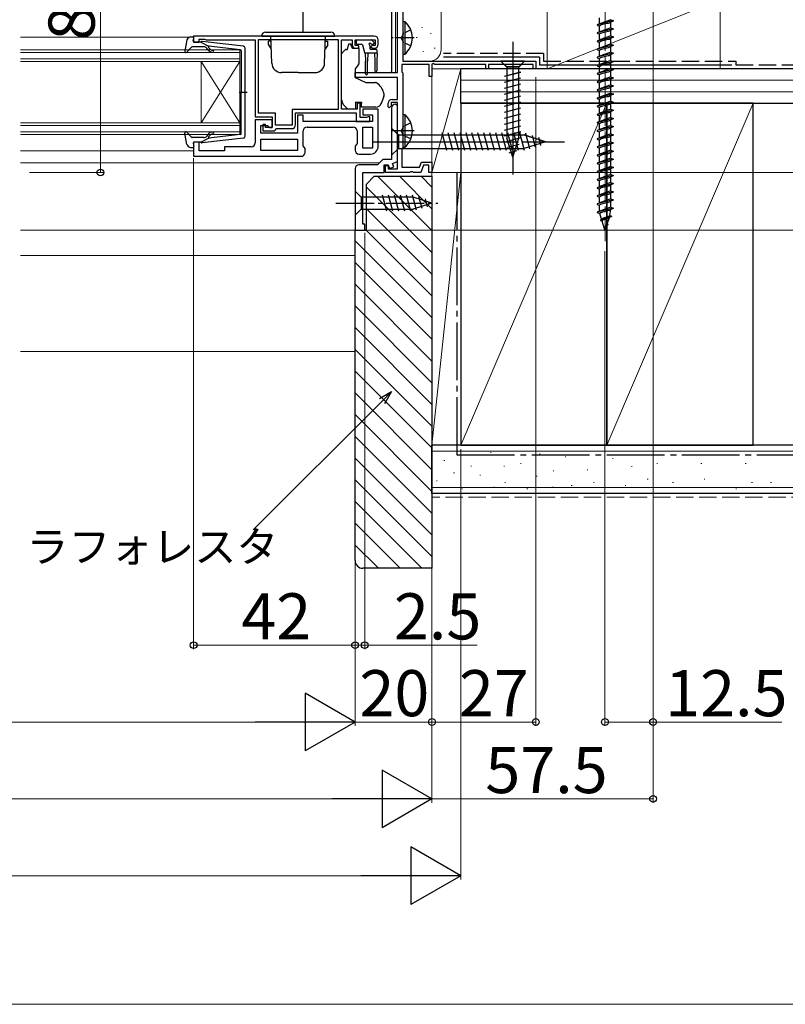
# Model space of a CAD drawing. Extents: x 0 to 1413, y 0 to 2096.
# Drawn here: x 1063 to 1262, y 0 to 256 of the extents above; entities that cross this region are included whole.
import ezdxf

# ---------------------------------------------------------------- set-up
doc = ezdxf.new("R2010")
doc.units = 0
doc.linetypes.add('YCENTER_1', pattern=[13, 10, -1, 1, -1])
doc.linetypes.add('YHIDDEN_1', pattern=[4, 3, -1])
for name, color, linetype, lineweight in [('YKK_11', 7, 'CONTINUOUS', 30), ('YKK_12', 2, 'CONTINUOUS', 13), ('YKK_13', 4, 'CONTINUOUS', 30), ('YKK_D', 6, 'CONTINUOUS', 13), ('YKK_ZWAK', 7, 'CONTINUOUS', 30), ('YSS_K', 3, 'CONTINUOUS', 13), ('YSS_KE', 3, 'CONTINUOUS', 30)]:
    doc.layers.add(name, color=color, linetype=linetype, lineweight=lineweight)
doc.styles.add('text-b', font='txt')

msp = doc.modelspace()

# ---------------------------------------------------------------- linework, layer by layer
at = {"layer": 'YKK_11', "linetype": 'ByBlock', "lineweight": -2, "ltscale": 0.5}
for p, q in [((1161, 242.47), (1161, 301.57)), ((1162.4, 294.27), (1162.4, 245.47)), ((1155, 251.97), (1108, 251.97)), ((1108, 251.97), (1108, 250.37)), ((1109.4, 250.37), (1109.4, 251.17)), ((1109.4, 251.17), (1110.85, 251.17)), ((1110.85, 251.17), (1111.07, 251.07)), ((1108, 250.37), (1109.4, 250.37)), ((1111.07, 251.07), (1111.3, 250.97)), ((1111.3, 250.97), (1124, 250.97)), ((1124, 250.97), (1124, 230.97)), ((1124.9, 251.07), (1145.6, 251.07)), ((1124.9, 231.87), (1124.9, 251.07)), ((1145.6, 251.07), (1145.6, 232.87)), ((1146.5, 232.97), (1146.5, 250.97)), ((1146.5, 250.97), (1149.2, 250.97)), ((1149.2, 250.97), (1149.2, 249.77)), ((1150, 249.47), (1150, 250.97)), ((1150, 250.97), (1155.2, 250.97)), ((1150.8, 249.47), (1150, 249.47)), ((1150.2, 248.77), (1150.7, 248.77)), ((1150.7, 248.77), (1151.1, 249.17)), ((1151.1, 249.17), (1150.8, 249.47)), ((1154.4, 249.47), (1154.1, 249.17)), ((1154.1, 249.17), (1154.5, 248.77)), ((1155.2, 249.47), (1154.4, 249.47)), ((1154.5, 248.77), (1155, 248.77)), ((1155.2, 250.97), (1155.2, 249.47)), ((1156, 249.77), (1156, 250.97)), ((1169.3, 244.57), (1162.2, 244.57)), ((1162.2, 244.57), (1162.2, 242.61)), ((1162.4, 245.47), (1197, 245.47)), ((1169.3, 241.47), (1169.3, 244.57)), ((1170.3, 244.81), (1170, 244.64)), ((1170, 244.64), (1170, 241.47)), ((1170.73, 244.57), (1170.3, 244.81)), ((1184, 244.57), (1170.73, 244.57)), ((1184, 243.47), (1184, 244.57)), ((1184.7, 243.47), (1184, 243.47)), ((1196.3, 244.57), (1184.7, 244.57)), ((1184.7, 244.57), (1184.7, 243.47)), ((1196.3, 243.47), (1196.3, 244.57)), ((1197, 243.47), (1196.3, 243.47)), ((1197, 245.47), (1197, 243.47)), ((1150, 241.17), (1150, 242.47)), ((1150, 242.47), (1161, 242.47)), ((1161, 241.17), (1150, 241.17)), ((1161, 235.47), (1161, 241.17)), ((1162.2, 242.61), (1162.3, 242.44)), ((1162.3, 242.44), (1162.4, 242.27)), ((1162.4, 242.27), (1162.4, 222.97)), ((1170, 241.47), (1169.3, 241.47)), ((1151.3, 234.47), (1150.5, 234.47)), ((1150.5, 234.47), (1150.5, 232.97)), ((1151.3, 230.77), (1151.3, 234.47)), ((1158.6, 233.57), (1158.6, 234.47)), ((1158.9, 233.27), (1158.6, 233.57)), ((1159.4, 233.77), (1158.9, 233.27)), ((1161, 234.67), (1159.4, 234.67)), ((1159.4, 234.67), (1159.4, 233.77)), ((1159.5, 233.27), (1159.5, 219.87)), ((1159.6, 235.47), (1161, 235.47)), ((1161, 233.77), (1160.5, 234.27)), ((1161, 217.37), (1161, 234.67)), ((1161, 219.29), (1161, 233.77)), ((1124, 230.97), (1128.4, 230.97)), ((1129.3, 231.87), (1124.9, 231.87)), ((1128.4, 230.97), (1128.4, 228.17)), ((1129.3, 228.77), (1129.3, 231.87)), ((1145.6, 232.87), (1133.6, 232.87)), ((1133.6, 232.87), (1133.6, 228.77)), ((1134.5, 228.87), (1134.5, 231.97)), ((1134.5, 231.97), (1150.3, 231.97)), ((1136.5, 231.37), (1135, 231.37)), ((1135, 231.37), (1135, 226.67)), ((1136.5, 229.77), (1136.5, 231.37)), ((1150.5, 232.97), (1146.5, 232.97)), ((1150.3, 231.97), (1150.3, 229.77)), ((1152.95, 230.77), (1151.3, 230.77)), ((1156, 232.97), (1152, 232.97)), ((1152, 232.97), (1152, 231.47)), ((1152, 231.47), (1154.5, 231.47)), ((1153.17, 230.87), (1152.95, 230.77)), ((1153.4, 230.97), (1153.17, 230.87)), ((1153.8, 230.97), (1153.4, 230.97)), ((1153.8, 229.77), (1153.8, 230.97)), ((1154.5, 231.47), (1154.5, 229.77)), ((1156, 223.27), (1156, 232.97)), ((1128.4, 230.17), (1124, 230.17)), ((1124, 230.17), (1124, 224.17)), ((1125.5, 226.67), (1125.5, 228.67)), ((1125.5, 228.67), (1127.2, 228.67)), ((1126.7, 228.97), (1126, 228.97)), ((1126, 228.97), (1126, 227.27)), ((1126.7, 228.17), (1126.7, 228.97)), ((1128.4, 228.17), (1126.7, 228.17)), ((1127.2, 228.67), (1127.7, 228.17)), ((1127.7, 228.17), (1128.4, 228.17)), ((1128.4, 228.17), (1128.4, 230.17)), ((1133.6, 228.77), (1129.3, 228.77)), ((1154.5, 229.77), (1136.5, 229.77)), ((1137.5, 228.27), (1149.5, 228.27)), ((1150.3, 229.77), (1153.8, 229.77)), ((1152, 222.77), (1152, 228.27)), ((1152, 228.27), (1154.5, 228.27)), ((1154.5, 228.27), (1154.5, 222.77)), ((1135, 226.67), (1125.5, 226.67)), ((1126, 227.27), (1129, 227.27)), ((1129, 227.27), (1129.3, 227.57)), ((1129.3, 227.57), (1129.6, 227.87)), ((1129.6, 227.87), (1133.5, 227.87)), ((1136.5, 223.38), (1136.5, 227.27)), ((1150.5, 227.27), (1150.5, 223.98)), ((1109.4, 224.37), (1108, 224.37)), ((1108, 224.37), (1108, 220.67)), ((1109.4, 222.07), (1109.4, 224.37)), ((1123, 223.17), (1116, 223.17)), ((1116, 223.17), (1116, 222.07)), ((1125.5, 225.17), (1135, 225.17)), ((1125.5, 222.17), (1125.5, 225.17)), ((1135, 225.17), (1135, 222.17)), ((1137, 222.67), (1136.5, 223.38)), ((1150.5, 223.98), (1150, 223.27)), ((1150, 223.27), (1150, 222.27)), ((1162.4, 222.97), (1162.3, 222.79)), ((1108, 220.67), (1136, 220.67)), ((1116, 222.07), (1109.4, 222.07)), ((1135, 222.17), (1125.5, 222.17)), ((1137, 221.67), (1137, 222.67)), ((1151, 221.27), (1154, 221.27)), ((1154.5, 222.77), (1152, 222.77)), ((1162.3, 222.79), (1162.2, 222.62)), ((1162.2, 222.62), (1162.2, 217.87)), ((1155.8, 218.47), (1151, 218.47)), ((1157.2, 219.87), (1155.8, 218.47)), ((1159.5, 219.87), (1157.2, 219.87)), ((1157.6, 216.47), (1157.6, 218.47)), ((1157.6, 218.47), (1158.6, 218.47)), ((1157.9, 216.47), (1157.9, 218.27)), ((1157.9, 218.27), (1158.6, 218.27)), ((1158.6, 218.47), (1158.96, 217.48)), ((1158.6, 218.27), (1158.6, 217.37)), ((1158.96, 217.48), (1160.08, 217.89)), ((1159.74, 218.83), (1161, 219.29)), ((1160.08, 217.89), (1159.74, 218.83)), ((1162.2, 217.87), (1166.76, 217.87)), ((1166.76, 217.87), (1167.23, 219.17)), ((1167.79, 218.37), (1167.1, 216.47)), ((1167.23, 219.17), (1170, 219.17)), ((1169.2, 218.37), (1167.79, 218.37)), ((1169.2, 216.47), (1169.2, 218.37)), ((1170, 219.17), (1170, 216.47)), ((1150, 217.47), (1150, 201.47)), ((1152, 202.97), (1152, 216.47)), ((1152, 216.47), (1157.6, 216.47)), ((1164.24, 216.47), (1157.9, 216.47)), ((1158.6, 217.37), (1161, 217.37)), ((1164.42, 216.59), (1164.24, 216.47)), ((1164.97, 216.59), (1164.42, 216.59)), ((1165.16, 216.47), (1164.97, 216.59)), ((1167.1, 216.47), (1165.16, 216.47)), ((1170, 216.47), (1169.2, 216.47)), ((1152.5, 202.97), (1152, 202.97)), ((1152.5, 201.47), (1152.5, 202.97)), ((1150, 201.47), (1152.5, 201.47))]:
    msp.add_line(p, q, dxfattribs=at)
for centre, radius, start, end in [((1155, 250.97), 1, 0, 90), ((1150.2, 249.77), 1, 180, 270), ((1155, 249.77), 1, 270, 360), ((1159.6, 234.47), 1, 90, 180), ((1160.5, 233.27), 1, 90, 180), ((1133.5, 228.87), 1, 270, 360), ((1137.5, 227.27), 1, 90, 180), ((1149.5, 227.27), 1, 0, 90), ((1123, 224.17), 1, 270, 360), ((1154, 223.27), 2, 270, 360), ((1136, 221.67), 1, 270, 360), ((1151, 222.27), 1, 180, 270), ((1151, 217.47), 1, 90, 180)]:
    msp.add_arc(centre, radius, start, end, dxfattribs=at)
at = {"layer": 'YKK_12'}
for p, q in [((1160.5, 282.17), (1160.5, 242.47)), ((1063, 251.67), (1106.79, 251.67)), ((1063, 248.37), (1120, 248.37)), ((1120, 247.67), (1063, 247.67)), ((1063, 246.07), (1120, 246.07)), ((1120, 248.37), (1120, 245.37)), ((1120, 245.37), (1063, 245.37)), ((1110, 245.37), (1110, 229.37)), ((1120, 245.37), (1110, 229.37)), ((1120, 229.37), (1110, 245.37)), ((1120, 245.37), (1120, 229.37)), ((1063, 229.37), (1120, 229.37)), ((1120, 228.67), (1063, 228.67)), ((1120, 229.37), (1120, 226.37)), ((1063, 227.07), (1120, 227.07)), ((1120, 226.37), (1063, 226.37)), ((1063, 222.07), (1108, 222.07)), ((1063, 218.97), (1156.3, 218.97)), ((1063, 201.47), (1150.3, 201.47))]:
    msp.add_line(p, q, dxfattribs=at)
at = {"layer": 'YKK_13', "linetype": 'YCENTER_1', "lineweight": 13, "ltscale": 1.5}
msp.add_line((1215.04, 282.62), (1215.04, 198.56), dxfattribs=at)
at = {"layer": 'YKK_13'}
for p, q in [((1159.5, 263.92), (1159.5, 242.85)), ((1136.5, 252.97), (1136.5, 263.77)), ((1148, 248.47), (1148.4, 249.97)), ((1148.4, 249.97), (1148.9, 249.97)), ((1148.9, 249.97), (1148.9, 249.77)), ((1149.37, 248.77), (1151, 248.77)), ((1150.25, 250.67), (1150.25, 250.17)), ((1150.55, 250.97), (1154.15, 250.97)), ((1150.55, 249.87), (1151.62, 249.87)), ((1151, 248.77), (1151, 244.84)), ((1151.91, 249.64), (1152.43, 247.69)), ((1153.85, 249.41), (1153.85, 248.77)), ((1154.31, 249.87), (1154.65, 249.87)), ((1154.86, 250.38), (1154.36, 250.88)), ((1146.5, 236.4), (1146.5, 247.26)), ((1146.64, 247.61), (1147.35, 248.32)), ((1147.7, 248.47), (1148, 248.47)), ((1152.65, 247.48), (1152.75, 245.47)), ((1155.75, 247.47), (1152.72, 247.47)), ((1153.35, 247.47), (1153.25, 245.47)), ((1155.45, 248.47), (1154.15, 248.47)), ((1155.05, 247.47), (1155.15, 245.47)), ((1155.75, 247.47), (1155.65, 245.47)), ((1155.75, 247.47), (1155.75, 248.17)), ((1150.88, 244.52), (1150, 243.47)), ((1150, 243.47), (1150, 241.17)), ((1152.75, 242.12), (1152.75, 245.47)), ((1153.25, 242.12), (1153.25, 245.47)), ((1155.15, 245.47), (1155.15, 242.92)), ((1155.65, 245.47), (1155.65, 242.92)), ((1194.1, 245.47), (1187.9, 245.47)), ((1187.9, 245.47), (1189.45, 243.92)), ((1189.45, 243.92), (1189.45, 225.38)), ((1192.55, 243.92), (1189.45, 243.92)), ((1194.1, 245.47), (1192.55, 243.92)), ((1192.55, 225.38), (1192.55, 243.92)), ((1150, 242.47), (1159.2, 242.47)), ((1150, 241.17), (1152.79, 239.87)), ((1159.5, 242.85), (1159.5, 242.77)), ((1188.9, 241.49), (1193.1, 242.62)), ((1188.9, 239.94), (1193.1, 241.06)), ((1152.79, 239.87), (1155.33, 239.87)), ((1188.9, 238.39), (1193.1, 239.51)), ((1146.5, 235.39), (1146.5, 236.4)), ((1157.47, 236.27), (1156.81, 234.45)), ((1157.5, 237.04), (1157.5, 236.44)), ((1188.9, 236.83), (1193.1, 237.96)), ((1188.9, 235.28), (1193.1, 236.4)), ((1148.1, 232.97), (1147.08, 233.98)), ((1150.1, 234.77), (1151.7, 234.77)), ((1150.1, 234.77), (1150.1, 232.97)), ((1151.7, 234.77), (1151.7, 234.47)), ((1151.7, 233.47), (1151.7, 234.47)), ((1155.4, 233.47), (1151.7, 233.47)), ((1188.9, 233.73), (1193.1, 234.85)), ((1188.9, 232.17), (1193.1, 233.3)), ((1150.1, 232.97), (1148.1, 232.97)), ((1188.9, 230.62), (1193.1, 231.75)), ((1188.9, 229.07), (1193.1, 230.19)), ((1188.9, 227.51), (1193.1, 228.64)), ((1159.5, 227.97), (1159.5, 220.97)), ((1159.5, 227.97), (1161.25, 226.22)), ((1161.25, 226.22), (1161.25, 222.72)), ((1161.25, 226.22), (1193.95, 226.22)), ((1173.87, 222.17), (1172.64, 226.77)), ((1175.42, 222.17), (1174.19, 226.77)), ((1176.98, 222.17), (1175.74, 226.77)), ((1178.53, 222.17), (1177.3, 226.77)), ((1180.08, 222.17), (1178.85, 226.77)), ((1181.63, 222.17), (1180.4, 226.77)), ((1183.19, 222.17), (1181.96, 226.77)), ((1184.74, 222.17), (1183.51, 226.77)), ((1186.29, 222.17), (1185.06, 226.77)), ((1187.85, 222.17), (1186.61, 226.77)), ((1189.4, 222.17), (1188.17, 226.77)), ((1188.9, 225.96), (1193.1, 227.09)), ((1189.16, 224.48), (1193.1, 225.53)), ((1190.95, 222.17), (1189.72, 226.77)), ((1192.51, 222.17), (1191.27, 226.77)), ((1194.06, 222.17), (1192.83, 226.77)), ((1199.5, 224.47), (1193.95, 226.22)), ((1195.49, 222.63), (1194.41, 226.65)), ((1196.92, 223.08), (1196.11, 226.11)), ((1198.35, 223.53), (1197.8, 225.58)), ((1191, 220.47), (1189.45, 225.38)), ((1189.61, 223.05), (1192.65, 223.86)), ((1191, 220.47), (1192.55, 225.38)), ((1199.5, 224.47), (1193.95, 222.72)), ((1159.5, 220.97), (1161.25, 222.72)), ((1161.25, 222.72), (1193.95, 222.72)), ((1190.06, 221.61), (1192.11, 222.16)), ((1150, 211.57), (1150, 205.37)), ((1150, 211.57), (1151.55, 210.02)), ((1158.29, 206.37), (1157.17, 210.57)), ((1159.85, 206.37), (1158.72, 210.57)), ((1161.4, 206.37), (1160.27, 210.57)), ((1162.95, 206.37), (1161.83, 210.57)), ((1164.51, 206.37), (1163.38, 210.57)), ((1165.99, 206.63), (1164.93, 210.57)), ((1167.42, 207.08), (1166.61, 210.11)), ((1165.08, 210.02), (1151.55, 210.02)), ((1151.55, 210.02), (1151.55, 206.92)), ((1170, 208.47), (1165.08, 210.02)), ((1170, 208.47), (1165.08, 206.92)), ((1168.85, 207.53), (1168.3, 209.58)), ((1150, 205.37), (1151.55, 206.92)), ((1151.55, 206.92), (1165.08, 206.92))]:
    msp.add_line(p, q, dxfattribs=at)
at = {"layer": 'YKK_13', "ltscale": 1.5}
for p, q in [((1213.54, 255.16), (1213.54, 256.68)), ((1216.54, 256.22), (1217.14, 255.97)), ((1217.14, 255.97), (1212.94, 254.91)), ((1213.54, 255.16), (1212.94, 254.91)), ((1212.94, 254.91), (1212.94, 254.81)), ((1212.94, 254.81), (1213.54, 254.56)), ((1217.14, 253.85), (1212.94, 252.79)), ((1216.54, 256.22), (1213.54, 255.18)), ((1213.55, 255.19), (1213.54, 255.16)), ((1213.54, 253.04), (1213.54, 254.56)), ((1216.54, 254.1), (1213.54, 253.06)), ((1213.56, 255.22), (1213.55, 255.19)), ((1217.14, 255.87), (1216.54, 255.62)), ((1216.54, 255.62), (1216.54, 255.6)), ((1216.54, 254.1), (1216.54, 255.62)), ((1216.54, 254.1), (1217.14, 253.85)), ((1217.14, 253.75), (1216.54, 253.5)), ((1217.14, 255.97), (1217.14, 255.87)), ((1217.14, 253.85), (1217.14, 253.75)), ((1213.54, 253.04), (1212.94, 252.79)), ((1212.94, 252.79), (1212.94, 252.69)), ((1212.94, 252.69), (1213.54, 252.44)), ((1217.14, 251.73), (1212.94, 250.67)), ((1213.55, 253.07), (1213.54, 253.04)), ((1213.54, 250.92), (1213.54, 252.44)), ((1216.54, 251.98), (1213.54, 250.94)), ((1213.56, 253.1), (1213.55, 253.07)), ((1215.79, 253.15), (1215.68, 253.12)), ((1216.54, 253.5), (1216.54, 253.48)), ((1216.54, 251.98), (1216.54, 253.5)), ((1216.54, 251.98), (1217.14, 251.73)), ((1217.14, 251.63), (1216.54, 251.38)), ((1216.54, 249.86), (1216.54, 251.38)), ((1216.54, 251.38), (1216.54, 251.36)), ((1217.14, 251.73), (1217.14, 251.63)), ((1213.54, 250.92), (1212.94, 250.67)), ((1212.94, 250.67), (1212.94, 250.57)), ((1212.94, 250.57), (1213.54, 250.32)), ((1217.14, 249.61), (1212.94, 248.55)), ((1213.54, 248.8), (1212.94, 248.55)), ((1212.95, 248.58), (1212.94, 248.55)), ((1212.94, 248.55), (1212.94, 248.45)), ((1212.97, 248.61), (1212.95, 248.58)), ((1213.55, 250.95), (1213.54, 250.92)), ((1213.54, 248.8), (1213.54, 250.32)), ((1216.54, 249.86), (1213.54, 248.82)), ((1213.55, 248.83), (1213.54, 248.8)), ((1213.56, 250.98), (1213.55, 250.95)), ((1213.56, 248.86), (1213.55, 248.83)), ((1216.54, 249.86), (1217.14, 249.61)), ((1217.14, 249.51), (1216.54, 249.26)), ((1216.54, 249.26), (1216.54, 249.24)), ((1216.54, 247.74), (1216.54, 249.26)), ((1217.14, 249.61), (1217.14, 249.51)), ((1212.94, 248.45), (1213.54, 248.2)), ((1217.14, 247.49), (1212.94, 246.43)), ((1213.54, 246.68), (1212.94, 246.43)), ((1212.94, 246.43), (1212.94, 246.33)), ((1212.94, 246.33), (1213.54, 246.08)), ((1213.54, 246.68), (1213.54, 248.2)), ((1216.54, 247.74), (1213.54, 246.7)), ((1213.55, 246.71), (1213.54, 246.68)), ((1213.54, 244.56), (1213.54, 246.08)), ((1213.56, 246.74), (1213.55, 246.71)), ((1216.54, 247.74), (1217.14, 247.49)), ((1217.14, 247.39), (1216.54, 247.14)), ((1216.54, 247.14), (1216.54, 247.12)), ((1216.54, 245.62), (1216.54, 247.14)), ((1217.14, 247.49), (1217.14, 247.39)), ((1194.1, 245.46), (1187.9, 245.46)), ((1187.9, 245.46), (1189.45, 243.91)), ((1189.45, 243.91), (1189.45, 225.38)), ((1192.55, 243.91), (1189.45, 243.91)), ((1194.1, 245.46), (1192.55, 243.91)), ((1192.55, 225.38), (1192.55, 243.91)), ((1217.14, 245.37), (1212.94, 244.31)), ((1213.54, 244.56), (1212.94, 244.31)), ((1212.94, 244.31), (1212.94, 244.21)), ((1212.94, 244.21), (1213.54, 243.96)), ((1216.54, 245.62), (1213.54, 244.58)), ((1213.55, 244.59), (1213.54, 244.56)), ((1213.54, 242.44), (1213.54, 243.96)), ((1216.54, 243.5), (1213.54, 242.46)), ((1213.56, 244.62), (1213.55, 244.59)), ((1216.54, 245.62), (1217.14, 245.37)), ((1217.14, 245.27), (1216.54, 245.02)), ((1216.54, 243.5), (1216.54, 245.02)), ((1216.54, 245.02), (1216.54, 245)), ((1216.54, 243.5), (1217.14, 243.25)), ((1217.14, 245.37), (1217.14, 245.27)), ((1188.9, 241.49), (1193.1, 242.61)), ((1188.9, 239.93), (1193.1, 241.06)), ((1217.14, 243.25), (1212.94, 242.19)), ((1213.54, 242.44), (1212.94, 242.19)), ((1212.94, 242.19), (1212.94, 242.09)), ((1212.94, 242.09), (1213.54, 241.84)), ((1217.14, 241.13), (1212.94, 240.07)), ((1213.55, 242.47), (1213.54, 242.44)), ((1213.54, 240.32), (1213.54, 241.84)), ((1216.54, 241.38), (1213.54, 240.34)), ((1213.56, 242.5), (1213.55, 242.47)), ((1217.14, 243.15), (1216.54, 242.9)), ((1216.54, 242.9), (1216.54, 242.88)), ((1216.54, 241.38), (1216.54, 242.9)), ((1216.54, 241.38), (1217.14, 241.13)), ((1217.14, 241.03), (1216.54, 240.78)), ((1217.14, 243.25), (1217.14, 243.15)), ((1217.14, 241.13), (1217.14, 241.03)), ((1188.9, 238.38), (1193.1, 239.51)), ((1213.54, 240.32), (1212.94, 240.07)), ((1212.94, 240.07), (1212.94, 239.97)), ((1212.94, 239.97), (1213.54, 239.72)), ((1217.14, 239.01), (1212.94, 237.95)), ((1213.55, 240.35), (1213.54, 240.32)), ((1213.54, 238.2), (1213.54, 239.72)), ((1216.54, 239.26), (1213.54, 238.22)), ((1213.56, 240.38), (1213.55, 240.35)), ((1216.54, 239.26), (1216.54, 240.78)), ((1216.54, 240.78), (1216.54, 240.76)), ((1216.54, 239.26), (1217.14, 239.01)), ((1217.14, 238.91), (1216.54, 238.66)), ((1216.54, 238.66), (1216.54, 238.64)), ((1216.54, 237.14), (1216.54, 238.66)), ((1217.14, 239.01), (1217.14, 238.91)), ((1188.9, 236.83), (1193.1, 237.95)), ((1188.9, 235.27), (1193.1, 236.4)), ((1213.54, 238.2), (1212.94, 237.95)), ((1212.94, 237.95), (1212.94, 237.85)), ((1212.94, 237.85), (1213.54, 237.6)), ((1217.14, 236.89), (1212.94, 235.83)), ((1213.54, 236.08), (1212.94, 235.83)), ((1212.94, 235.83), (1212.94, 235.73)), ((1212.94, 235.73), (1213.54, 235.48)), ((1213.55, 238.23), (1213.54, 238.2)), ((1213.54, 236.08), (1213.54, 237.6)), ((1216.54, 237.14), (1213.54, 236.1)), ((1213.55, 236.11), (1213.54, 236.08)), ((1213.56, 238.26), (1213.55, 238.23)), ((1213.56, 236.14), (1213.55, 236.11)), ((1216.54, 237.14), (1217.14, 236.89)), ((1217.14, 236.79), (1216.54, 236.54)), ((1216.54, 235.02), (1216.54, 236.54)), ((1216.54, 236.54), (1216.54, 236.52)), ((1217.14, 236.89), (1217.14, 236.79)), ((1188.9, 233.72), (1193.1, 234.85)), ((1188.9, 232.17), (1193.1, 233.29)), ((1217.14, 234.77), (1212.94, 233.71)), ((1213.54, 233.96), (1212.94, 233.71)), ((1212.94, 233.71), (1212.94, 233.61)), ((1212.94, 233.61), (1213.54, 233.36)), ((1213.54, 233.96), (1213.54, 235.48)), ((1216.54, 235.02), (1213.54, 233.98)), ((1213.55, 233.99), (1213.54, 233.96)), ((1213.54, 231.84), (1213.54, 233.36)), ((1213.56, 234.02), (1213.55, 233.99)), ((1216.54, 235.02), (1217.14, 234.77)), ((1217.14, 234.67), (1216.54, 234.42)), ((1216.54, 234.42), (1216.54, 234.4)), ((1216.54, 232.9), (1216.54, 234.42)), ((1217.14, 234.77), (1217.14, 234.67)), ((1188.9, 230.62), (1193.1, 231.74)), ((1217.14, 232.65), (1212.94, 231.59)), ((1213.54, 231.84), (1212.94, 231.59)), ((1212.94, 231.59), (1212.94, 231.49)), ((1212.94, 231.49), (1213.54, 231.24)), ((1216.54, 232.9), (1213.54, 231.86)), ((1213.55, 231.87), (1213.54, 231.84)), ((1213.54, 229.72), (1213.54, 231.24)), ((1216.54, 230.78), (1213.54, 229.74)), ((1213.56, 231.9), (1213.55, 231.87)), ((1216.54, 232.9), (1217.14, 232.65)), ((1217.14, 232.55), (1216.54, 232.3)), ((1216.54, 230.78), (1216.54, 232.3)), ((1216.54, 232.3), (1216.54, 232.28)), ((1216.54, 230.78), (1217.14, 230.53)), ((1217.14, 232.65), (1217.14, 232.55)), ((1188.9, 229.06), (1193.1, 230.19)), ((1188.9, 227.51), (1193.1, 228.64)), ((1217.14, 230.53), (1212.94, 229.47)), ((1213.54, 229.72), (1212.94, 229.47)), ((1212.94, 229.47), (1212.94, 229.37)), ((1212.94, 229.37), (1213.54, 229.12)), ((1217.14, 228.41), (1212.94, 227.35)), ((1213.55, 229.75), (1213.54, 229.72)), ((1213.54, 227.6), (1213.54, 229.12)), ((1216.54, 228.66), (1213.54, 227.62)), ((1213.56, 229.78), (1213.55, 229.75)), ((1217.14, 230.43), (1216.54, 230.18)), ((1216.54, 230.18), (1216.54, 230.16)), ((1216.54, 228.66), (1216.54, 230.18)), ((1216.54, 228.66), (1217.14, 228.41)), ((1217.14, 228.31), (1216.54, 228.06)), ((1216.54, 228.06), (1216.54, 228.04)), ((1216.54, 226.54), (1216.54, 228.06)), ((1217.14, 230.53), (1217.14, 230.43)), ((1217.14, 228.41), (1217.14, 228.31)), ((1159.5, 227.96), (1159.5, 220.96)), ((1159.5, 227.96), (1161.25, 226.21)), ((1193.95, 226.21), (1161.25, 226.21)), ((1161.25, 226.21), (1161.25, 222.71)), ((1173.87, 222.16), (1172.64, 226.76)), ((1175.42, 222.16), (1174.19, 226.76)), ((1176.98, 222.16), (1175.74, 226.76)), ((1178.53, 222.16), (1177.3, 226.76)), ((1180.08, 222.16), (1178.85, 226.76)), ((1181.64, 222.16), (1180.4, 226.76)), ((1183.19, 222.16), (1181.96, 226.76)), ((1184.74, 222.16), (1183.51, 226.76)), ((1186.29, 222.16), (1185.06, 226.76)), ((1187.85, 222.16), (1186.61, 226.76)), ((1189.4, 222.16), (1188.17, 226.76)), ((1188.9, 225.96), (1193.1, 227.08)), ((1189.16, 224.47), (1193.1, 225.53)), ((1190.95, 222.16), (1189.72, 226.76)), ((1192.51, 222.16), (1191.27, 226.76)), ((1194.06, 222.17), (1192.83, 226.76)), ((1199.5, 224.46), (1193.95, 226.21)), ((1195.49, 222.62), (1194.41, 226.64)), ((1196.92, 223.07), (1196.11, 226.11)), ((1198.35, 223.52), (1197.8, 225.57)), ((1213.54, 227.6), (1212.94, 227.35)), ((1212.94, 227.35), (1212.94, 227.25)), ((1212.94, 227.25), (1213.54, 227)), ((1217.14, 226.29), (1212.94, 225.23)), ((1213.54, 225.48), (1212.94, 225.23)), ((1213.55, 227.63), (1213.54, 227.6)), ((1213.54, 225.48), (1213.54, 227)), ((1216.54, 226.54), (1213.54, 225.5)), ((1213.55, 225.51), (1213.54, 225.48)), ((1213.56, 227.66), (1213.55, 227.63)), ((1213.56, 225.54), (1213.55, 225.51)), ((1216.54, 226.54), (1217.14, 226.29)), ((1217.14, 226.19), (1216.54, 225.94)), ((1216.54, 224.42), (1216.54, 225.94)), ((1216.54, 225.94), (1216.54, 225.92)), ((1217.14, 226.29), (1217.14, 226.19)), ((1191, 220.46), (1189.45, 225.38)), ((1189.61, 223.04), (1192.64, 223.85)), ((1191, 220.46), (1192.55, 225.38)), ((1199.5, 224.46), (1193.95, 222.71)), ((1212.94, 225.23), (1212.94, 225.13)), ((1212.94, 225.13), (1213.54, 224.88)), ((1217.14, 224.17), (1212.94, 223.11)), ((1213.54, 223.36), (1212.94, 223.11)), ((1212.94, 223.11), (1212.94, 223.01)), ((1212.94, 223.01), (1213.54, 222.76)), ((1213.54, 223.36), (1213.54, 224.88)), ((1216.54, 224.42), (1213.54, 223.38)), ((1213.55, 223.39), (1213.54, 223.36)), ((1213.56, 223.42), (1213.55, 223.39)), ((1216.54, 224.42), (1217.14, 224.17)), ((1217.14, 224.07), (1216.54, 223.82)), ((1216.54, 222.3), (1216.54, 223.82)), ((1216.54, 223.82), (1216.54, 223.8)), ((1217.14, 224.17), (1217.14, 224.07)), ((1159.5, 220.96), (1161.25, 222.71)), ((1161.25, 222.71), (1193.95, 222.71)), ((1190.06, 221.61), (1192.11, 222.16)), ((1217.14, 222.05), (1212.94, 220.99)), ((1213.54, 221.24), (1212.94, 220.99)), ((1212.94, 220.99), (1212.94, 220.89)), ((1212.94, 220.89), (1213.54, 220.64)), ((1213.54, 221.24), (1213.54, 222.76)), ((1216.54, 222.3), (1213.54, 221.26)), ((1213.55, 221.27), (1213.54, 221.24)), ((1213.54, 219.12), (1213.54, 220.64)), ((1213.56, 221.3), (1213.55, 221.27)), ((1216.54, 222.3), (1217.14, 222.05)), ((1217.14, 221.95), (1216.54, 221.7)), ((1216.54, 221.7), (1216.54, 221.68)), ((1216.54, 220.18), (1216.54, 221.7)), ((1217.14, 222.05), (1217.14, 221.95)), ((1217.14, 219.93), (1212.94, 218.87)), ((1213.54, 219.12), (1212.94, 218.87)), ((1212.94, 218.87), (1212.94, 218.77)), ((1212.94, 218.77), (1213.54, 218.52)), ((1217.14, 217.81), (1212.94, 216.75)), ((1216.54, 220.18), (1213.54, 219.14)), ((1213.55, 219.15), (1213.54, 219.12)), ((1213.54, 217), (1213.54, 218.52)), ((1216.54, 218.06), (1213.54, 217.02)), ((1213.56, 219.18), (1213.55, 219.15)), ((1216.54, 220.18), (1217.14, 219.93)), ((1217.14, 219.83), (1216.54, 219.58)), ((1216.54, 219.58), (1216.54, 219.56)), ((1216.54, 218.06), (1216.54, 219.58)), ((1216.54, 218.06), (1217.14, 217.81)), ((1217.14, 219.93), (1217.14, 219.83)), ((1217.14, 217.81), (1217.14, 217.71)), ((1213.54, 217), (1212.94, 216.75)), ((1212.94, 216.75), (1212.94, 216.65)), ((1212.94, 216.65), (1213.54, 216.4)), ((1217.14, 215.69), (1212.94, 214.63)), ((1213.55, 217.03), (1213.54, 217)), ((1213.54, 214.88), (1213.54, 216.4)), ((1216.54, 215.94), (1213.54, 214.9)), ((1213.56, 217.06), (1213.55, 217.03)), ((1217.14, 217.71), (1216.54, 217.46)), ((1216.54, 215.94), (1216.54, 217.46)), ((1216.54, 217.46), (1216.54, 217.44)), ((1216.54, 215.94), (1217.14, 215.69)), ((1217.14, 215.59), (1216.54, 215.34)), ((1216.54, 215.34), (1216.54, 215.32)), ((1216.54, 213.82), (1216.54, 215.34)), ((1217.14, 215.69), (1217.14, 215.59)), ((1213.54, 214.88), (1212.94, 214.63)), ((1212.94, 214.63), (1212.94, 214.53)), ((1212.94, 214.53), (1213.54, 214.28)), ((1217.14, 213.57), (1212.94, 212.51)), ((1213.54, 212.76), (1212.94, 212.51)), ((1213.55, 214.91), (1213.54, 214.88)), ((1213.54, 212.76), (1213.54, 214.28)), ((1216.54, 213.82), (1213.54, 212.78)), ((1213.55, 212.79), (1213.54, 212.76)), ((1213.56, 214.94), (1213.55, 214.91)), ((1213.56, 212.82), (1213.55, 212.79)), ((1216.54, 213.82), (1217.14, 213.57)), ((1217.14, 213.47), (1216.54, 213.22)), ((1216.54, 213.22), (1216.54, 213.2)), ((1216.54, 211.7), (1216.54, 213.22)), ((1217.14, 213.57), (1217.14, 213.47)), ((1212.94, 212.51), (1212.94, 212.41)), ((1212.94, 212.41), (1213.54, 212.16)), ((1217.14, 211.45), (1212.94, 210.39)), ((1213.54, 210.64), (1212.94, 210.39)), ((1212.94, 210.39), (1212.94, 210.29)), ((1212.94, 210.29), (1213.54, 210.04)), ((1213.54, 210.64), (1213.54, 212.16)), ((1216.54, 211.7), (1213.54, 210.66)), ((1213.55, 210.67), (1213.54, 210.64)), ((1213.56, 210.7), (1213.55, 210.67)), ((1216.54, 211.7), (1217.14, 211.45)), ((1217.14, 211.35), (1216.54, 211.1)), ((1216.54, 209.58), (1216.54, 211.1)), ((1216.54, 211.1), (1216.54, 211.08)), ((1217.14, 211.45), (1217.14, 211.35)), ((1217.14, 209.33), (1212.94, 208.27)), ((1213.54, 208.52), (1212.94, 208.27)), ((1212.94, 208.27), (1212.94, 208.17)), ((1212.94, 208.17), (1213.54, 207.92)), ((1213.54, 208.52), (1213.54, 210.04)), ((1216.54, 209.58), (1213.54, 208.54)), ((1213.55, 208.55), (1213.54, 208.52)), ((1213.54, 206.4), (1213.54, 207.92)), ((1213.56, 208.58), (1213.55, 208.55)), ((1216.54, 209.58), (1217.14, 209.33)), ((1217.14, 209.23), (1216.54, 208.98)), ((1216.54, 207.46), (1216.54, 208.98)), ((1216.54, 208.98), (1216.54, 208.96)), ((1217.14, 209.33), (1217.14, 209.23)), ((1217.14, 207.21), (1212.94, 206.15)), ((1213.54, 206.4), (1212.94, 206.15)), ((1212.94, 206.15), (1212.95, 206.05)), ((1212.95, 206.05), (1213.63, 205.77)), ((1216.54, 207.46), (1213.54, 206.42)), ((1213.55, 206.43), (1213.54, 206.4)), ((1214.1, 204.29), (1213.63, 205.77)), ((1216.72, 205.09), (1213.82, 204.07)), ((1216.67, 204.99), (1216.14, 204.77)), ((1216.29, 205.27), (1216.54, 206.86)), ((1216.29, 205.27), (1216.72, 205.09)), ((1216.54, 206.86), (1216.53, 206.83)), ((1216.54, 207.46), (1216.54, 207.43)), ((1216.54, 207.46), (1217.14, 207.21)), ((1217.14, 207.11), (1216.54, 206.86)), ((1216.72, 205.09), (1216.67, 204.99)), ((1217.14, 207.21), (1217.14, 207.11)), ((1214.1, 204.29), (1213.82, 204.07)), ((1213.82, 204.07), (1213.87, 203.93)), ((1213.87, 203.93), (1214.26, 203.77)), ((1214.2, 204.33), (1214.1, 204.29)), ((1214.26, 203.86), (1214.25, 203.83)), ((1214.79, 202.07), (1214.26, 203.77)), ((1215.6, 203.05), (1214.88, 202.2)), ((1215.04, 201.27), (1215.46, 202.61)), ((1215.6, 203.05), (1216.14, 204.77)), ((1215.6, 203.05), (1215.79, 202.97)), ((1216.12, 204.74), (1216.1, 204.72)), ((1216.14, 204.77), (1216.12, 204.74)), ((1215.04, 201.27), (1214.79, 202.07))]:
    msp.add_line(p, q, dxfattribs=at)
at = {"layer": 'YKK_13', "ltscale": 0.5}
for p, q in [((1162.4, 255.72), (1162.4, 247.22)), ((1162.4, 255.72), (1162.91, 255.72)), ((1162.91, 255.72), (1162.91, 247.22)), ((1107.23, 251.77), (1107.8, 251.77)), ((1107.91, 250.75), (1108.09, 251.39)), ((1125.7, 251.97), (1144.7, 251.97)), ((1126.7, 252.97), (1143.7, 252.97)), ((1128.32, 244.88), (1128.07, 251.97)), ((1142.08, 244.88), (1142.33, 251.97)), ((1162.4, 253.47), (1162.4, 249.47)), ((1106.24, 250.95), (1105.7, 248.02)), ((1107.41, 249.07), (1106.22, 247.76)), ((1110.63, 249.17), (1107.63, 249.17)), ((1109.9, 250.37), (1108.2, 250.37)), ((1109.9, 250.37), (1111.9, 249.35)), ((1120.95, 249.32), (1110.21, 250.56)), ((1111.82, 248.3), (1111.4, 248.81)), ((1111.88, 249.01), (1112.2, 248.62)), ((1120.13, 248.4), (1111.9, 249.35)), ((1121.4, 225.91), (1121.4, 248.82)), ((1128.08, 250.67), (1127.5, 250.67)), ((1127.5, 249.67), (1127.5, 250.67)), ((1127.5, 249.67), (1128.15, 248.54)), ((1142.9, 249.67), (1142.25, 248.54)), ((1142.32, 250.67), (1142.9, 250.67)), ((1142.9, 249.67), (1142.9, 250.67)), ((1120.4, 248.1), (1120.4, 237.37)), ((1162.4, 247.22), (1162.91, 247.22)), ((1135.2, 242.47), (1130.82, 242.47)), ((1135.2, 242.47), (1139.58, 242.47)), ((1119.82, 237.37), (1121.95, 237.37)), ((1120.4, 226.63), (1120.4, 237.37)), ((1162.4, 231.52), (1162.4, 223.02)), ((1162.4, 231.52), (1162.91, 231.52)), ((1162.91, 231.52), (1162.91, 223.02)), ((1162.4, 229.27), (1162.4, 225.27)), ((1106.24, 223.78), (1105.7, 226.71)), ((1107.41, 225.66), (1106.22, 226.97)), ((1110.63, 225.57), (1107.63, 225.57)), ((1111.82, 226.43), (1111.4, 225.92)), ((1111.88, 225.73), (1112.2, 226.11)), ((1120.13, 226.34), (1111.9, 225.38)), ((1107.23, 222.97), (1107.8, 222.97)), ((1107.91, 223.99), (1108.09, 223.35)), ((1109.9, 224.37), (1108.2, 224.37)), ((1109.9, 224.37), (1111.9, 225.38)), ((1120.95, 225.41), (1110.21, 224.17)), ((1162.4, 223.02), (1162.91, 223.02))]:
    msp.add_line(p, q, dxfattribs=at)
at = {"layer": 'YKK_13', "linetype": 'YCENTER_1', "ltscale": 0.5}
for p, q in [((1165.36, 251.47), (1159.68, 251.47)), ((1165.36, 227.27), (1159.68, 227.27))]:
    msp.add_line(p, q, dxfattribs=at)
at = {"layer": 'YKK_13', "linetype": 'YHIDDEN_1', "ltscale": 0.5}
for p, q in [((1162.59, 252.61), (1161.98, 251.47)), ((1162.59, 250.32), (1161.98, 251.47)), ((1164.49, 253.54), (1162.59, 252.61)), ((1164.49, 249.39), (1162.59, 250.32)), ((1162.59, 228.41), (1161.98, 227.27)), ((1164.49, 229.34), (1162.59, 228.41)), ((1162.59, 226.12), (1161.98, 227.27)), ((1164.49, 225.19), (1162.59, 226.12))]:
    msp.add_line(p, q, dxfattribs=at)
at = {"layer": 'YKK_13', "linetype": 'YCENTER_1'}
for p, q in [((1191, 250.47), (1191, 217.55)), ((1154.5, 224.47), (1204.5, 224.47)), ((1145, 208.47), (1171.49, 208.47))]:
    msp.add_line(p, q, dxfattribs=at)
at = {"layer": 'YKK_13', "linetype": 'YCENTER_1', "ltscale": 1.5}
for p, q in [((1191, 250.46), (1191, 215.46)), ((1154.5, 224.46), (1204.5, 224.46))]:
    msp.add_line(p, q, dxfattribs=at)
at = {"layer": 'YKK_13', "ltscale": 0.5}
for centre, radius, start, end in [((1159.37, 251.47), 5.53, 309.7941, 50.2059), ((1107.23, 250.77), 1, 90, 169.4879), ((1107.8, 251.47), 0.3, 344.4346, 90), ((1126.7, 251.97), 1, 90, 180), ((1143.7, 251.97), 1, 0, 90), ((1107.63, 248.87), 0.3, 90, 137.6447), ((1108.2, 250.67), 0.3, 164.4346, 270), ((1110.18, 250.27), 0.3, 83.3791, 160.5288), ((1110.63, 248.17), 1, 40, 90), ((1112.04, 249.14), 0.2, 83.3791, 220), ((1112.97, 249.27), 1, 220, 270), ((1120.9, 248.82), 0.5, 0, 83.3791), ((1106, 247.97), 0.3, 169.4879, 317.6447), ((1112.97, 249.27), 1.5, 220, 270), ((1112.97, 248.02), 0.25, 270, 90), ((1120.1, 248.1), 0.3, 0, 83.3791), ((1130.82, 244.97), 2.5, 182, 270), ((1139.58, 244.97), 2.5, 270, 358), ((1159.37, 227.27), 5.53, 309.7941, 50.2059), ((1106, 226.77), 0.3, 42.3553, 190.5121), ((1107.63, 225.87), 0.3, 222.3553, 270), ((1110.63, 226.57), 1, 270, 320), ((1112.97, 225.47), 1.5, 90, 140), ((1112.04, 225.6), 0.2, 140, 276.6209), ((1112.97, 225.47), 1, 90, 140), ((1112.97, 226.72), 0.25, 270, 90), ((1120.1, 226.63), 0.3, 276.6209, 0), ((1120.9, 225.91), 0.5, 276.6209, 0), ((1107.23, 223.97), 1, 190.5121, 270), ((1107.8, 223.27), 0.3, 270, 15.5654), ((1108.2, 224.07), 0.3, 90, 195.5654), ((1110.18, 224.47), 0.3, 199.4712, 276.6209)]:
    msp.add_arc(centre, radius, start, end, dxfattribs=at)
at = {"layer": 'YKK_13'}
for centre, radius, start, end in [((1150.2, 249.77), 1.3, 180, 230.2848), ((1150.55, 250.67), 0.3, 90, 180), ((1150.55, 250.17), 0.3, 180, 270), ((1151.62, 249.57), 0.3, 15, 90), ((1153.85, 249.87), 0.25, 33.0557, 236.9443), ((1153.55, 249.41), 0.3, 0, 56.9443), ((1154.15, 248.77), 0.3, 180, 270), ((1154.31, 250.17), 0.3, 213.0557, 270), ((1154.15, 250.67), 0.3, 45, 90), ((1154.65, 250.17), 0.3, 270, 45), ((1147, 247.26), 0.5, 135, 180), ((1147.7, 247.97), 0.5, 90, 135), ((1152.72, 247.77), 0.3, 195, 270), ((1155.45, 248.17), 0.3, 0, 90), ((1150.5, 244.84), 0.5, 320, 0), ((1153, 242.12), 0.25, 180, 0), ((1155.4, 242.92), 0.25, 180, 0), ((1159.2, 242.77), 0.3, 269.9958, 359.996), ((1152.7, 235.72), 5, 17.1462, 54.2046), ((1157, 236.44), 0.5, 340, 0), ((1157, 237.04), 0.5, 0, 17.1462), ((1148.5, 235.39), 2, 180, 198.3133), ((1148.5, 235.39), 2, 198.3133, 225), ((1155.4, 234.97), 1.5, 270, 340)]:
    msp.add_arc(centre, radius, start, end, dxfattribs=at)
at = {"layer": 'YKK_13', "ltscale": 1.5}
for points in [[(1216.54, 255.61), (1216.34, 255.45), (1215.79, 255.27), (1215.17, 255.12), (1214.41, 254.95), (1213.81, 254.77), (1213.63, 254.68), (1213.54, 254.56)], [(1216.54, 253.49), (1216.34, 253.33), (1215.79, 253.15), (1215.17, 253), (1214.41, 252.83), (1213.81, 252.65), (1213.63, 252.56), (1213.54, 252.44)], [(1216.54, 251.37), (1216.34, 251.21), (1215.79, 251.03), (1215.17, 250.88), (1214.41, 250.71), (1213.81, 250.53), (1213.63, 250.44), (1213.54, 250.32)], [(1216.54, 249.25), (1216.34, 249.09), (1215.79, 248.91), (1215.17, 248.76), (1214.41, 248.59), (1213.81, 248.41), (1213.63, 248.32), (1213.54, 248.2)], [(1216.54, 247.13), (1216.34, 246.97), (1215.79, 246.79), (1215.17, 246.64), (1214.41, 246.47), (1213.81, 246.29), (1213.63, 246.2), (1213.54, 246.08)], [(1216.54, 245.01), (1216.34, 244.85), (1215.79, 244.67), (1215.17, 244.52), (1214.41, 244.35), (1213.81, 244.17), (1213.63, 244.08), (1213.54, 243.96)], [(1216.54, 242.89), (1216.34, 242.73), (1215.79, 242.55), (1215.17, 242.4), (1214.41, 242.23), (1213.81, 242.05), (1213.63, 241.96), (1213.54, 241.84)], [(1216.54, 240.77), (1216.34, 240.61), (1215.79, 240.43), (1215.17, 240.28), (1214.41, 240.11), (1213.81, 239.93), (1213.63, 239.84), (1213.54, 239.72)], [(1216.54, 238.65), (1216.34, 238.49), (1215.79, 238.31), (1215.17, 238.16), (1214.41, 237.99), (1213.81, 237.81), (1213.63, 237.72), (1213.54, 237.6)], [(1216.54, 236.53), (1216.34, 236.37), (1215.79, 236.19), (1215.17, 236.04), (1214.41, 235.87), (1213.81, 235.69), (1213.63, 235.6), (1213.54, 235.48)], [(1216.54, 234.41), (1216.34, 234.25), (1215.79, 234.07), (1215.17, 233.92), (1214.41, 233.75), (1213.81, 233.57), (1213.63, 233.48), (1213.54, 233.36)], [(1216.54, 232.29), (1216.34, 232.13), (1215.79, 231.95), (1215.17, 231.8), (1214.41, 231.63), (1213.81, 231.45), (1213.63, 231.36), (1213.54, 231.24)], [(1216.54, 230.17), (1216.34, 230.01), (1215.79, 229.83), (1215.17, 229.68), (1214.41, 229.51), (1213.81, 229.33), (1213.63, 229.24), (1213.54, 229.12)], [(1216.54, 228.05), (1216.34, 227.89), (1215.79, 227.71), (1215.17, 227.56), (1214.41, 227.39), (1213.81, 227.21), (1213.63, 227.12), (1213.54, 227)], [(1216.54, 225.93), (1216.34, 225.77), (1215.79, 225.59), (1215.17, 225.44), (1214.41, 225.27), (1213.81, 225.09), (1213.63, 225), (1213.54, 224.88)], [(1216.54, 223.81), (1216.34, 223.65), (1215.79, 223.47), (1215.17, 223.32), (1214.41, 223.15), (1213.81, 222.97), (1213.63, 222.88), (1213.54, 222.76)], [(1216.54, 221.69), (1216.34, 221.53), (1215.79, 221.35), (1215.17, 221.2), (1214.41, 221.03), (1213.81, 220.85), (1213.63, 220.76), (1213.54, 220.64)], [(1216.54, 219.57), (1216.34, 219.41), (1215.79, 219.23), (1215.17, 219.08), (1214.41, 218.91), (1213.81, 218.73), (1213.63, 218.64), (1213.54, 218.52)], [(1216.54, 217.45), (1216.34, 217.29), (1215.79, 217.11), (1215.17, 216.96), (1214.41, 216.79), (1213.81, 216.61), (1213.63, 216.52), (1213.54, 216.4)], [(1216.54, 215.33), (1216.34, 215.17), (1215.79, 214.99), (1215.17, 214.84), (1214.41, 214.67), (1213.81, 214.49), (1213.63, 214.4), (1213.54, 214.28)], [(1216.54, 213.21), (1216.34, 213.05), (1215.79, 212.87), (1215.17, 212.72), (1214.41, 212.55), (1213.81, 212.37), (1213.63, 212.28), (1213.54, 212.16)], [(1216.54, 211.09), (1216.34, 210.93), (1215.79, 210.75), (1215.17, 210.6), (1214.41, 210.43), (1213.81, 210.25), (1213.63, 210.16), (1213.54, 210.04)], [(1216.54, 208.97), (1216.34, 208.81), (1215.79, 208.63), (1215.17, 208.48), (1214.41, 208.31), (1213.81, 208.13), (1213.63, 208.04), (1213.54, 207.92)], [(1216.53, 206.83), (1216.36, 206.7), (1215.9, 206.53), (1215.34, 206.39), (1214.82, 206.25), (1214.34, 206.14), (1213.9, 206), (1213.73, 205.93), (1213.65, 205.84), (1213.63, 205.77)], [(1216.29, 205.26), (1216.22, 205.18), (1215.95, 205.03), (1215.49, 204.86), (1215.16, 204.75), (1214.79, 204.64), (1214.52, 204.53), (1214.34, 204.44), (1214.21, 204.35), (1214.2, 204.33)], [(1216.13, 204.75), (1216.04, 204.65), (1215.74, 204.53), (1215.34, 204.38), (1214.9, 204.23), (1214.57, 204.1), (1214.32, 203.95), (1214.26, 203.86), (1214.25, 203.81), (1214.25, 203.78)], [(1215.78, 202.96), (1215.72, 202.82), (1215.6, 202.71), (1215.39, 202.57), (1215.16, 202.44), (1214.96, 202.28), (1214.86, 202.17), (1214.79, 202.07)]]:
    msp.add_spline(points, degree=3, dxfattribs=at)
at = {"layer": 'YKK_13'}
for points in [[(1155.48, 239.84), (1155.43, 239.86), (1155.38, 239.87), (1155.33, 239.87)], [(1155.48, 239.84), (1155.53, 239.83), (1155.58, 239.8), (1155.62, 239.77)]]:
    msp.add_open_spline(points, degree=3, dxfattribs=at)
at = {"layer": 'YKK_D', "ltscale": 1.5}
for p, q in [((1083.75, 302.46), (1083.75, 216.46)), ((1227.5, 276.46), (1227.5, 52.46)), ((1197.16, 243.46), (1310.49, 243.46)), ((1197.7, 243.46), (1310.49, 243.46)), ((1197, 241.26), (1197, 72.46)), ((1108, 220.17), (1108, 92.46)), ((1065.33, 216.46), (1084.75, 216.46)), ((1170, 215.76), (1170, 72.46)), ((1170, 215.76), (1170, 52.46)), ((1170.7, 216.46), (1310.49, 216.46)), ((1170.7, 216.46), (1310.49, 216.46)), ((1170, 214.26), (1170, 72.46)), ((1170, 214.26), (1170, 52.46)), ((1150, 200.76), (1150, 92.46)), ((1150, 200.76), (1150, 72.46)), ((1150, 200.76), (1150, 72.46)), ((1150, 200.76), (1150, 92.46)), ((1152.5, 200.76), (1152.5, 92.46)), ((1153.2, 201.46), (1310.49, 201.46)), ((1215, 195.96), (1215, 72.46)), ((1227.5, 195.96), (1227.5, 72.46)), ((1177.5, 144.46), (1177.5, 32.46)), ((1108, 93.46), (1150, 93.46)), ((1150, 93.46), (1146.5, 93.46)), ((1150, 93.46), (1152.5, 93.46)), ((1152.5, 93.46), (1181.73, 93.46)), ((805, 73.46), (1135, 73.46)), ((1150, 73.46), (1170, 73.46)), ((1170, 73.46), (1197, 73.46)), ((1215, 73.46), (1227.5, 73.46)), ((1227.5, 73.46), (1261, 73.46)), ((1155, 53.46), (785, 53.46)), ((1170, 53.46), (1227.5, 53.46)), ((777.49, 33.46), (1162.5, 33.46))]:
    msp.add_line(p, q, dxfattribs=at)
at = {"layer": 'YKK_D', "linetype": 'ByBlock', "lineweight": -2}
for p, q in [((1156.37, 157.62), (1159.5, 159.43)), ((1159.5, 159.43), (1157.03, 156.96)), ((1159.5, 159.43), (1157.69, 156.29))]:
    msp.add_line(p, q, dxfattribs=at)
at = {"layer": 'YKK_D'}
msp.add_line((1157.03, 156.96), (1123.51, 123.44), dxfattribs=at)
at = {"layer": 'YKK_D', "lineweight": -2}
for p, q in [((1150, 73.46), (1137.01, 80.96)), ((1137.01, 80.96), (1137.01, 65.96)), ((1150, 73.46), (1124.02, 73.46)), ((1150, 73.46), (1137.01, 65.96)), ((1170, 53.46), (1157.01, 60.96)), ((1157.01, 60.96), (1157.01, 45.96)), ((1170, 53.46), (1144.02, 53.46)), ((1170, 53.46), (1157.01, 45.96)), ((1177.5, 33.46), (1164.51, 40.96)), ((1164.51, 40.96), (1164.51, 25.96)), ((1177.5, 33.46), (1151.52, 33.46)), ((1177.5, 33.46), (1164.51, 25.96))]:
    msp.add_line(p, q, dxfattribs=at)
at = {"layer": 'YKK_D', "linetype": 'ByBlock', "lineweight": -2}
for centre in [(1083.75, 216.46), (1108, 93.46), (1150, 93.46), (1150, 93.46), (1152.5, 93.46), (1170, 73.46), (1197, 73.46), (1215, 73.46), (1227.5, 73.46), (1227.5, 53.46)]:
    msp.add_circle(centre, 0.875, dxfattribs=at)
at = {"layer": 'YKK_ZWAK', "lineweight": 20}
msp.add_line((0, 0), (1400, 0), dxfattribs=at)
at = {"layer": 'YSS_K', "ltscale": 1.5}
for p, q in [((1200, 243.46), (1245, 261.46)), ((1200, 261.46), (1200, 243.46)), ((1245, 261.46), (1245, 243.46)), ((1172.4, 248.46), (1172.4, 260.46)), ((1167.32, 254.17), (1167.52, 254.17)), ((1165.92, 251.62), (1166.12, 251.62)), ((1169.59, 252.62), (1169.79, 252.62)), ((1170.59, 248.78), (1170.79, 248.78)), ((1167.59, 247.95), (1167.79, 247.95)), ((1162.7, 245.46), (1169.4, 245.46)), ((1177.5, 243.46), (1170, 243.46)), ((1170, 243.46), (1170, 216.46)), ((1170, 216.46), (1177.5, 243.46)), ((1177.5, 216.46), (1177.5, 243.46)), ((1245, 243.46), (1200, 243.46)), ((1370, 240.46), (1177.5, 240.46)), ((1370, 237.46), (1177.5, 237.46)), ((1215.5, 234.46), (1177.5, 145.46)), ((1253.5, 234.46), (1215.5, 145.46)), ((1177.5, 216.46), (1170, 216.46)), ((1170, 216.46), (1170, 145.46)), ((1177.5, 216.46), (1170, 145.46)), ((1170, 216.46), (1177.5, 216.46)), ((1177.5, 145.46), (1177.5, 216.46)), ((1063, 194.86), (1150, 194.86)), ((1063, 169.86), (1150, 169.86)), ((1170, 145.46), (1177.5, 145.46)), ((1370, 143.96), (1170, 143.96)), ((1185.18, 143.63), (1185.38, 143.63)), ((1173.12, 141.55), (1173.32, 141.55)), ((1178.09, 142.9), (1178.29, 142.9)), ((1197.98, 143.24), (1198.18, 143.24)), ((1204.61, 142.46), (1204.81, 142.46)), ((1208.7, 142.9), (1208.9, 142.9)), ((1216.94, 142.07), (1217.14, 142.07)), ((1233.42, 142.9), (1233.62, 142.9)), ((1245.72, 142.9), (1245.92, 142.9)), ((1256.43, 142.9), (1256.63, 142.9)), ((1180.12, 140.02), (1180.32, 140.02)), ((1188.69, 140.02), (1188.89, 140.02)), ((1193.04, 140.75), (1193.24, 140.75)), ((1201.49, 138.85), (1201.69, 138.85)), ((1210.35, 139.1), (1210.55, 139.1)), ((1221.89, 139.93), (1222.09, 139.93)), ((1228.48, 140.75), (1228.68, 140.75)), ((1239.95, 140.75), (1240.15, 140.75)), ((1251.49, 140.75), (1251.69, 140.75)), ((1171.19, 136.26), (1171.39, 136.26)), ((1175.62, 138.28), (1175.82, 138.28)), ((1182.46, 137.68), (1182.66, 137.68)), ((1188.92, 135.8), (1189.12, 135.8)), ((1197.16, 137.45), (1197.36, 137.45)), ((1212, 135.8), (1212.2, 135.8)), ((1226.01, 136.63), (1226.21, 136.63)), ((1232.6, 135.8), (1232.8, 135.8)), ((1240.77, 136.63), (1240.97, 136.63)), ((1253.13, 135.8), (1253.33, 135.8)), ((1258.08, 135.8), (1258.28, 135.8)), ((1370, 134.46), (1170, 134.46)), ((1177.78, 134.17), (1177.98, 134.17)), ((1185.96, 134.56), (1186.16, 134.56)), ((1194.69, 134.16), (1194.89, 134.16)), ((1201.3, 134.56), (1201.5, 134.56)), ((1206.23, 134.98), (1206.43, 134.98)), ((1220.24, 134.98), (1220.44, 134.98)), ((1249.01, 134.16), (1249.21, 134.16))]:
    msp.add_line(p, q, dxfattribs=at)
at = {"layer": 'YSS_K', "linetype": 'Continuous', "ltscale": 1.5}
for p, q in [((1170, 201.34), (1155.87, 215.46)), ((1170, 207), (1161.53, 215.46)), ((1170, 212.65), (1167.19, 215.46)), ((1170, 195.68), (1153, 212.68)), ((1170, 190.03), (1153, 207.03)), ((1170, 184.37), (1152.8, 201.57)), ((1170, 178.71), (1150, 198.71)), ((1170, 173.06), (1150, 193.06)), ((1170, 167.4), (1150, 187.4)), ((1170, 161.74), (1150, 181.74)), ((1170, 156.08), (1150, 176.08)), ((1170, 150.43), (1150, 170.43)), ((1170, 144.77), (1150, 164.77)), ((1170, 139.11), (1150, 159.11)), ((1170, 133.46), (1150, 153.46)), ((1170, 127.8), (1150, 147.8)), ((1170, 122.14), (1150, 142.14)), ((1170, 116.49), (1150, 136.49)), ((1167.36, 113.46), (1150, 130.83)), ((1161.71, 113.46), (1150, 125.17)), ((1156.05, 113.46), (1150, 119.52))]:
    msp.add_line(p, q, dxfattribs=at)
at = {"layer": 'YSS_K', "linetype": 'YHIDDEN_1', "ltscale": 1.5}
msp.add_line((1370, 131.96), (1170, 131.96), dxfattribs=at)
at = {"layer": 'YSS_K', "ltscale": 1.5}
msp.add_arc((1169.4, 248.46), 3, 270, 0, dxfattribs=at)
at = {"layer": 'YSS_KE', "linetype": 'YHIDDEN_1', "ltscale": 1.5}
for p, q in [((1199, 247.46), (1173, 247.46)), ((1199, 247.46), (1199, 245.46)), ((1199, 245.46), (1249, 245.46)), ((1249, 245.46), (1249, 244.46)), ((1249, 244.46), (1370.2, 244.46))]:
    msp.add_line(p, q, dxfattribs=at)
at = {"layer": 'YSS_KE', "ltscale": 1.5}
for p, q in [((1198, 246.46), (1173, 246.46)), ((1198, 246.46), (1198, 244.46)), ((1177.5, 234.46), (1177.5, 243.46)), ((1370, 243.46), (1177.5, 243.46)), ((1287.5, 243.46), (1182.5, 243.46)), ((1198, 244.46), (1248, 244.46)), ((1215.5, 234.46), (1177.5, 234.46)), ((1177.5, 234.46), (1177.5, 145.46)), ((1177.5, 234.46), (1370, 234.46)), ((1215.5, 145.46), (1215.5, 234.46)), ((1253.5, 234.46), (1215.5, 234.46)), ((1215.5, 234.46), (1215.5, 145.46)), ((1253.5, 145.46), (1253.5, 234.46)), ((1370, 145.46), (1170, 145.46)), ((1170, 132.96), (1170, 145.46)), ((1177.5, 145.46), (1215.5, 145.46)), ((1215.5, 145.46), (1253.5, 145.46)), ((1370, 132.96), (1170, 132.96))]:
    msp.add_line(p, q, dxfattribs=at)
at = {"layer": 'YSS_KE', "linetype": 'ByBlock', "lineweight": -2, "ltscale": 0.5}
for p, q in [((1153, 213.46), (1155, 215.46)), ((1155, 215.46), (1170, 215.46)), ((1170, 215.46), (1170, 113.46)), ((1153, 201.46), (1153, 213.46)), ((1150, 115.46), (1150, 201.46)), ((1150, 201.46), (1153, 201.46)), ((1170, 113.46), (1152, 113.46))]:
    msp.add_line(p, q, dxfattribs=at)
at = {"layer": 'YSS_KE', "linetype": 'YCENTER_1', "ltscale": 1.5}
for p, q in [((1176.5, 216.46), (1176.5, 142.96)), ((1176.5, 142.96), (1370, 142.96))]:
    msp.add_line(p, q, dxfattribs=at)
at = {"layer": 'YSS_KE', "linetype": 'ByBlock', "lineweight": -2, "ltscale": 0.5}
msp.add_arc((1152, 115.46), 2, 180, 270, dxfattribs=at)

# ---------------------------------------------------------------- texts
at = {"layer": 'YKK_D', "style": 'text-b'}
msp.add_text('86', height=12, rotation=90, dxfattribs=at).set_placement((1082.25, 250.8))
for s, height, p in [('ラフォレスタ', 8, (1064.53, 115.07)), ('42', 12, (1120.41, 94.96)), ('2.5', 12, (1160.11, 94.96)), ('20', 12, (1151.13, 74.96)), ('27', 12, (1177, 74.96)), ('12.5', 12, (1230.66, 74.96)), ('57.5', 12, (1183.88, 54.96))]:
    msp.add_text(s, height=height, dxfattribs=at).set_placement(p)

doc.saveas('drawing.dxf')
